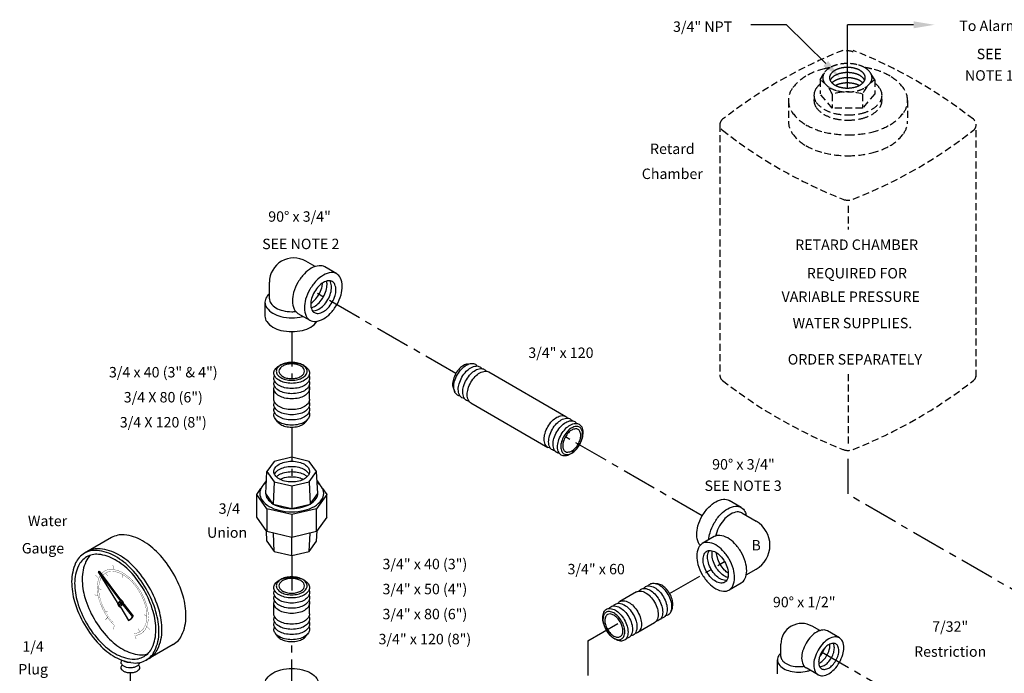
# Model space of a CAD drawing. Extents: x -5 to 159, y -32 to 51.
# Drawn here: x -5 to 31, y 27 to 51 of the extents above; entities that cross this region are included whole.
import ezdxf
from ezdxf.enums import TextEntityAlignment as Align

# ---------------------------------------------------------------- set-up
doc = ezdxf.new("R2010")
doc.units = 0
doc.header["$MEASUREMENT"] = 0
for name, pattern in [('CENTER', [2, 1.25, -0.25, 0.25, -0.25]), ('CENTER2', [1.125, 0.75, -0.125, 0.125, -0.125]), ('HIDDEN', [0.375, 0.25, -0.125])]:
    doc.linetypes.add(name, pattern=pattern)
for name, color, linetype in [('CEN', 3, 'CENTER'), ('DIM', 4, 'CONTINUOUS'), ('HID', 2, 'HIDDEN'), ('OBJ', 7, 'CONTINUOUS')]:
    doc.layers.add(name, color=color, linetype=linetype)
doc.styles.get("Standard").update_dxf_attribs({"font": 'txt', "height": 0.4})

msp = doc.modelspace()

# ---------------------------------------------------------------- linework, layer by layer
at = {"layer": 'CEN', "color": 7}
for p, q in [((10.838, 37.939), (5.751, 40.877)), ((4.936, 39.447), (4.936, 37.756)), ((4.936, 36.014), (4.936, 34.042)), ((19.707, 32.819), (14.78, 35.664)), ((24.946, 34.867), (24.946, 33.591)), ((31.856, 29.602), (24.946, 33.591)), ((4.936, 31.391), (4.936, 30.038)), ((18.532, 30.031), (20.511, 31.173)), ((15.584, 28.329), (16.756, 29.005)), ((4.936, 26.402), (4.936, 28.296)), ((15.584, 28.329), (15.584, 20.349)), ((26.698, 26.358), (24, 27.915))]:
    msp.add_line(p, q, dxfattribs=at)
at = {"layer": 'CEN', "color": 7, "linetype": 'CENTER2'}
msp.add_line((-0.873, 27.17), (-0.873, 26.004), dxfattribs=at)
at = {"layer": 'HID', "color": 7}
for p, q in [((23.945, 48.5), (24.086, 48.737)), ((25.913, 48.5), (25.771, 48.737)), ((23.945, 48.5), (23.945, 47.998)), ((25.913, 48.5), (25.913, 47.998)), ((24.382, 47.487), (23.945, 47.998)), ((24.382, 47.989), (24.382, 47.487)), ((25.913, 47.998), (25.476, 47.487)), ((25.476, 47.989), (25.476, 47.487)), ((22.807, 47.763), (22.807, 47.013)), ((25.476, 47.487), (24.382, 47.487)), ((27.094, 47.763), (27.094, 47.013)), ((20.339, 46.888), (20.339, 37.888)), ((29.562, 37.82), (29.562, 46.82)), ((24.951, 43.968), (24.951, 43.119)), ((24.951, 37.921), (24.951, 35.368))]:
    msp.add_line(p, q, dxfattribs=at)
for points in [[(24.305, 48.944, 0.014877), (24.09, 48.899, 0.072341), (23.435, 48.638, 0.106617), (22.946, 48.195, 0.156851), (22.807, 47.763, 0.156851), (22.946, 47.331, 0.106617), (23.435, 46.888, 0.072341), (24.09, 46.627, 0.058752), (24.951, 46.526, 0.058752), (25.811, 46.627, 0.072341), (26.466, 46.888, 0.106617), (26.955, 47.331, 0.156851), (27.094, 47.763, 0.156851), (26.955, 48.195, 0.106617), (26.466, 48.638, 0.072341), (25.811, 48.899, 0.019142), (25.533, 48.954, 0.058752)], [(24.306, 48.488, -0.047802), (24.328, 48.524, -0.106617), (24.474, 48.657, -0.072341), (24.671, 48.735, -0.058752), (24.929, 48.766, -0.058752), (25.187, 48.735, -0.072341), (25.383, 48.657, -0.106617), (25.53, 48.524, -0.047802), (25.551, 48.488, -0.156851)], [(24.375, 48.395, -0.06701), (24.474, 48.471, -0.072341), (24.671, 48.549, -0.058752), (24.929, 48.58, -0.058752), (25.187, 48.549, -0.072341), (25.383, 48.471, -0.06701), (25.483, 48.395, -0.156851)], [(23.945, 48.35, 0.05824), (23.805, 48.196, 0.156851), (23.726, 47.949, 0.156851), (23.805, 47.702, 0.106617), (24.085, 47.449, 0.072341), (24.459, 47.3, 0.058752), (24.951, 47.242, 0.058752), (25.442, 47.3, 0.072341), (25.817, 47.449, 0.106617), (26.096, 47.702, 0.156851), (26.175, 47.949, 0.156851), (26.096, 48.196, 0.074642), (25.911, 48.386, 0.072341)], [(24.504, 48.302, -0.060582), (24.671, 48.363, -0.058752), (24.929, 48.394, -0.058752), (25.187, 48.363, -0.060582), (25.353, 48.302, -0.106617)], [(23.736, 47.856, 0.055373), (23.726, 47.763, 0.156851), (23.805, 47.516, 0.106617), (24.085, 47.263, 0.072341), (24.459, 47.114, 0.058752), (24.951, 47.056, 0.058752), (25.442, 47.114, 0.072341), (25.817, 47.263, 0.106617), (26.096, 47.516, 0.156851), (26.175, 47.763, 0.055373), (26.165, 47.856, 0.106617)], [(22.807, 47.013, 0.156851), (22.946, 46.581, 0.106617), (23.435, 46.138, 0.072341), (24.09, 45.877, 0.058752), (24.951, 45.776, 0.058752), (25.811, 45.877, 0.072341), (26.466, 46.138, 0.106617), (26.955, 46.581, 0.156851), (27.094, 47.013, 0.156851)]]:
    msp.add_lwpolyline(points, format="xyb", dxfattribs=at)
for points in [[(24.929, 49.092, 0.058752), (24.573, 49.05, 0.072341), (24.302, 48.942, 0.106617), (24.1, 48.759, 0.156851), (24.043, 48.581, 0.156851), (24.1, 48.402, 0.106617), (24.302, 48.219, 0.072341), (24.573, 48.111, 0.058752), (24.929, 48.069, 0.058752), (25.284, 48.111, 0.072341), (25.555, 48.219, 0.106617), (25.757, 48.402, 0.156851), (25.815, 48.581, 0.156851), (25.757, 48.759, 0.106617), (25.555, 48.942, 0.072341), (25.284, 49.05, 0.058752)], [(24.929, 48.209, -0.058752), (24.671, 48.24, -0.072341), (24.474, 48.318, -0.106617), (24.328, 48.451, -0.156851), (24.286, 48.581, -0.156851), (24.328, 48.71, -0.106617), (24.474, 48.843, -0.072341), (24.671, 48.921, -0.058752), (24.929, 48.952, -0.058752), (25.187, 48.921, -0.072341), (25.383, 48.843, -0.106617), (25.53, 48.71, -0.156851), (25.572, 48.581, -0.156851), (25.53, 48.451, -0.106617), (25.383, 48.318, -0.072341), (25.187, 48.24, -0.058752)]]:
    msp.add_lwpolyline(points, format="xyb", close=True, dxfattribs=at)
for centre, radius, start, end in [((31.229, 33.263), 17.537, 111.6245, 127.9876), ((24.951, 49.045), 0.5, 68.3755, 111.6245), ((18.672, 33.263), 17.537, 52.0124, 68.3755), ((23.41, 47.601), 1.046, 21.7389, 59.24), ((26.448, 47.601), 1.046, 120.76, 158.2611), ((24.929, 46.166), 1.904, 73.2926, 106.7074), ((20.589, 46.888), 0.25, 127.9876, 232.0124), ((29.312, 46.888), 0.25, 307.9876, 52.0124), ((31.229, 60.513), 17.537, 232.0124, 248.3755), ((18.672, 60.513), 17.537, 291.6245, 307.9876), ((24.951, 44.675), 0.5, 248.3755, 291.6245), ((20.589, 37.888), 0.25, 180, 232.0124), ((31.229, 51.513), 17.537, 232.0124, 248.3755), ((18.672, 51.513), 17.537, 291.6245, 307.9876), ((29.312, 37.888), 0.25, 307.9876, 0), ((24.951, 35.675), 0.5, 248.3755, 291.6245)]:
    msp.add_arc(centre, radius, start, end, dxfattribs=at)
at = {"layer": 'OBJ', "color": 7}
for p, q in [((22.739, 50.485), (21.457, 50.485)), ((24.15, 49.091), (22.739, 50.485)), ((27.308, 50.485), (24.929, 50.485)), ((24.929, 48.209), (24.929, 50.485)), ((5.777, 41.789), (5.444, 41.982)), ((6.554, 41.526), (6.121, 41.776)), ((4.132, 40.629), (4.132, 41.224)), ((3.971, 40.504), (3.971, 40.004)), ((5.157, 40.106), (5.59, 39.856)), ((11.261, 38.283), (11.387, 38.302)), ((12.025, 37.996), (14.794, 36.398)), ((4.293, 37.013), (4.293, 37.401)), ((5.578, 37.013), (5.578, 37.401)), ((10.752, 37.401), (10.799, 37.283)), ((11.382, 36.883), (14.151, 35.284)), ((4.426, 36.208), (4.347, 36.308)), ((5.445, 36.208), (5.524, 36.308)), ((4.305, 34.777), (4.044, 34.413)), ((4.936, 34.928), (4.305, 34.777)), ((5.566, 34.777), (4.936, 34.928)), ((5.827, 34.413), (5.566, 34.777)), ((3.997, 33.63), (4.044, 34.413)), ((4.044, 34.413), (4.305, 34.049)), ((5.566, 34.049), (5.827, 34.413)), ((5.874, 33.63), (5.827, 34.413)), ((3.922, 33.938), (4.024, 34.079)), ((4.305, 34.049), (4.272, 33.247)), ((4.305, 34.049), (4.936, 33.898)), ((4.936, 33.898), (5.566, 34.049)), ((5.566, 34.049), (5.599, 33.247)), ((5.847, 34.079), (5.949, 33.938)), ((3.675, 33.592), (3.826, 33.803)), ((4.936, 33.898), (4.936, 33.088)), ((6.045, 33.803), (6.197, 33.592)), ((4.044, 33.077), (3.675, 33.592)), ((3.675, 32.768), (3.675, 33.592)), ((4.272, 33.247), (3.997, 33.63)), ((5.599, 33.247), (5.874, 33.63)), ((6.197, 33.592), (5.827, 33.077)), ((6.197, 32.768), (6.197, 33.592)), ((21.105, 33.126), (20.672, 33.376)), ((4.936, 32.864), (4.044, 33.077)), ((4.044, 33.077), (4.044, 32.254)), ((4.272, 33.247), (4.936, 33.088)), ((4.936, 33.088), (5.599, 33.247)), ((5.827, 33.077), (4.936, 32.864)), ((5.827, 32.254), (5.827, 33.077)), ((4.044, 32.254), (3.675, 32.768)), ((4.936, 32.864), (4.936, 32.04)), ((6.197, 32.768), (5.827, 32.254)), ((21.133, 32.924), (21.642, 32.63)), ((4.044, 31.906), (4.021, 32.285)), ((4.936, 32.04), (4.044, 32.254)), ((5.827, 32.254), (4.936, 32.04)), ((5.827, 31.906), (5.85, 32.285)), ((-1.55, 32.037), (-2.524, 31.475)), ((4.044, 31.906), (4.305, 31.542)), ((4.305, 31.542), (4.277, 32.198)), ((4.936, 31.391), (4.936, 32.04)), ((5.566, 31.542), (5.594, 32.198)), ((5.566, 31.542), (5.827, 31.906)), ((20.14, 32.073), (19.707, 31.823)), ((4.305, 31.542), (4.936, 31.391)), ((4.936, 31.391), (5.566, 31.542)), ((-2.024, 30.81), (-1.997, 30.826)), ((-1.997, 30.826), (-1.221, 29.804)), ((21.289, 30.694), (21.642, 30.898)), ((-2.028, 30.806), (-1.341, 29.702)), ((-2.024, 30.81), (-1.248, 29.789)), ((18.109, 30.375), (17.983, 30.393)), ((21.105, 30.403), (20.672, 30.153)), ((-1.248, 29.789), (-1.221, 29.804)), ((17.345, 30.088), (16.742, 29.74)), ((-1.272, 29.723), (-1.298, 29.708)), ((-1.195, 29.59), (-1.222, 29.575)), ((-1.219, 29.525), (-0.938, 29.061)), ((-1.126, 29.612), (-0.8, 29.193)), ((-1.099, 29.627), (-0.773, 29.209)), ((4.293, 29.295), (4.293, 29.683)), ((5.578, 29.295), (5.578, 29.683)), ((18.618, 29.493), (18.571, 29.374)), ((-0.873, 29.094), (-0.9, 29.079)), ((-0.8, 29.193), (-0.773, 29.209)), ((17.988, 28.974), (17.385, 28.626)), ((23.937, 28.691), (23.66, 28.851)), ((4.426, 28.49), (4.347, 28.59)), ((5.445, 28.49), (5.524, 28.59)), ((24.64, 28.43), (24.207, 28.68)), ((0.67, 28.192), (-0.304, 27.63)), ((22.535, 27.767), (22.535, 28.201)), ((22.41, 27.142), (22.41, 27.642)), ((23.875, 27.104), (23.442, 27.354))]:
    msp.add_line(p, q, dxfattribs=at)
for points in [[(6.121, 41.776, 0.156851), (5.922, 41.819, 0.106617), (5.639, 41.729, 0.072341), (5.39, 41.532, 0.058752), (5.157, 41.219, 0.058752)], [(5.157, 41.219, 0.058752), (5.003, 40.861, 0.072341), (4.957, 40.547, 0.106617), (5.02, 40.257, 0.156851), (5.157, 40.106, 0.156851)], [(5.618, 40.463, 0.060582), (5.755, 40.576, 0.058752), (5.91, 40.784, 0.058752), (6.013, 41.023, 0.060582), (6.043, 41.198, 0.106617)], [(5.634, 40.304, 0.06701), (5.75, 40.352, 0.072341), (5.916, 40.483, 0.058752), (6.071, 40.691, 0.058752), (6.174, 40.93, 0.072341), (6.205, 41.14, 0.06701), (6.188, 41.264, 0.156851)], [(5.68, 40.198, 0.047802), (5.723, 40.198, 0.106617), (5.911, 40.259, 0.072341), (6.077, 40.39, 0.058752), (6.233, 40.598, 0.058752), (6.335, 40.837, 0.072341), (6.366, 41.047, 0.106617), (6.324, 41.24, 0.047802), (6.303, 41.277, 0.156851)], [(4.132, 40.809, 0.0526), (4.034, 40.698, 0.156851), (3.971, 40.504, 0.156851), (4.034, 40.309, 0.106617), (4.254, 40.11, 0.072341), (4.548, 39.993, 0.058752), (4.936, 39.947, 0.058752), (5.323, 39.993, 0.00492), (5.344, 39.998, 0.106617)], [(4.132, 40.629, 0.156851), (4.184, 40.467, 0.106617), (4.367, 40.301, 0.072341), (4.613, 40.203, 0.058752), (4.936, 40.165, 0.025263), (5.075, 40.172, 0.039442)], [(3.971, 40.004, 0.156851), (4.034, 39.809, 0.106617), (4.254, 39.61, 0.072341), (4.548, 39.493, 0.058752), (4.936, 39.447, 0.058752), (5.323, 39.493, 0.072341), (5.617, 39.61, 0.106617), (5.837, 39.809, 0.010139), (5.845, 39.82, 0.156851)], [(11.261, 38.283, 0.094977), (11.117, 38.233, 0.072341), (10.973, 38.12, 0.058752), (10.838, 37.939, 0.058752), (10.75, 37.732, 0.072341), (10.723, 37.551, 0.094977), (10.752, 37.401, 0.156851)], [(10.899, 37.904, -0.058752), (11.055, 38.113, -0.072341), (11.221, 38.244, -0.106617), (11.409, 38.304, -0.156851), (11.542, 38.275, -0.108237), (11.612, 38.211, -0.106617)], [(11.06, 37.811, -0.058752), (11.216, 38.02, -0.072341), (11.382, 38.151, -0.106617), (11.57, 38.211, -0.156851), (11.703, 38.182, -0.108237), (11.773, 38.118, -0.106617)], [(11.221, 37.718, -0.058752), (11.377, 37.927, -0.072341), (11.543, 38.058, -0.106617), (11.731, 38.118, -0.156851), (11.864, 38.089, -0.108237), (11.935, 38.025, -0.106617)], [(11.382, 37.625, -0.058752), (11.538, 37.834, -0.072341), (11.704, 37.965, -0.106617), (11.892, 38.025, -0.156851), (12.025, 37.996, -0.156851)], [(4.936, 37.401, -0.058752), (4.677, 37.432, -0.072341), (4.481, 37.51, -0.106617), (4.334, 37.643, -0.156851), (4.293, 37.773, -0.108237), (4.313, 37.866, -0.106617)], [(4.936, 37.215, -0.058752), (4.677, 37.246, -0.072341), (4.481, 37.324, -0.106617), (4.334, 37.457, -0.156851), (4.293, 37.587, -0.108237), (4.313, 37.68, -0.106617)], [(5.558, 37.866, -0.108237), (5.578, 37.773, -0.156851), (5.537, 37.643, -0.106617), (5.39, 37.51, -0.072341), (5.194, 37.432, -0.058752), (4.936, 37.401, -0.058752)], [(5.558, 37.68, -0.108237), (5.578, 37.587, -0.156851), (5.537, 37.457, -0.106617), (5.39, 37.324, -0.072341), (5.194, 37.246, -0.058752), (4.936, 37.215, -0.058752)], [(10.99, 37.133, -0.108237), (10.899, 37.162, -0.156851), (10.808, 37.263, -0.106617), (10.766, 37.456, -0.072341), (10.796, 37.665, -0.058752), (10.899, 37.904, -0.058752)], [(11.151, 37.04, -0.108237), (11.06, 37.069, -0.156851), (10.969, 37.17, -0.106617), (10.927, 37.363, -0.072341), (10.957, 37.572, -0.058752), (11.06, 37.811, -0.058752)], [(11.312, 36.947, -0.108237), (11.221, 36.976, -0.156851), (11.13, 37.077, -0.106617), (11.088, 37.27, -0.072341), (11.119, 37.479, -0.058752), (11.221, 37.718, -0.058752)], [(11.382, 36.883, -0.156851), (11.291, 36.984, -0.106617), (11.249, 37.177, -0.072341), (11.28, 37.386, -0.058752), (11.382, 37.625, -0.058752)], [(4.936, 37.029, -0.058752), (4.677, 37.06, -0.072341), (4.481, 37.138, -0.106617), (4.334, 37.271, -0.156851), (4.293, 37.401, -0.108237), (4.313, 37.494, -0.106617)], [(5.558, 37.494, -0.108237), (5.578, 37.401, -0.156851), (5.537, 37.271, -0.106617), (5.39, 37.138, -0.072341), (5.194, 37.06, -0.058752), (4.936, 37.029, -0.058752)], [(4.936, 36.642, -0.058752), (4.677, 36.672, -0.072341), (4.481, 36.75, -0.106617), (4.334, 36.883, -0.156851), (4.293, 37.013, -0.156851)], [(4.936, 36.456, -0.058752), (4.677, 36.486, -0.072341), (4.481, 36.564, -0.106617), (4.334, 36.697, -0.156851), (4.293, 36.827, -0.108237), (4.313, 36.92, -0.106617)], [(5.578, 37.013, -0.156851), (5.537, 36.883, -0.106617), (5.39, 36.75, -0.072341), (5.194, 36.672, -0.058752), (4.936, 36.642, -0.058752)], [(5.558, 36.92, -0.108237), (5.578, 36.827, -0.156851), (5.537, 36.697, -0.106617), (5.39, 36.564, -0.072341), (5.194, 36.486, -0.058752), (4.936, 36.456, -0.058752)], [(4.936, 36.27, -0.058752), (4.677, 36.3, -0.072341), (4.481, 36.378, -0.106617), (4.334, 36.511, -0.156851), (4.293, 36.641, -0.108237), (4.313, 36.734, -0.106617)], [(4.936, 36.084, -0.058752), (4.677, 36.114, -0.072341), (4.481, 36.192, -0.106617), (4.334, 36.325, -0.156851), (4.293, 36.455, -0.108237), (4.313, 36.548, -0.106617)], [(5.558, 36.734, -0.108237), (5.578, 36.641, -0.156851), (5.537, 36.511, -0.106617), (5.39, 36.378, -0.072341), (5.194, 36.3, -0.058752), (4.936, 36.27, -0.058752)], [(5.558, 36.548, -0.108237), (5.578, 36.455, -0.156851), (5.537, 36.325, -0.106617), (5.39, 36.192, -0.072341), (5.194, 36.114, -0.058752), (4.936, 36.084, -0.058752)], [(4.426, 36.208, 0.094977), (4.542, 36.108, 0.072341), (4.712, 36.04, 0.058752), (4.936, 36.014, 0.058752), (5.159, 36.04, 0.072341), (5.329, 36.108, 0.094977), (5.445, 36.208, 0.156851)], [(14.151, 36.027, -0.058752), (14.306, 36.235, -0.072341), (14.472, 36.366, -0.106617), (14.66, 36.427, -0.156851), (14.794, 36.398, -0.108237), (14.864, 36.334, -0.106617)], [(14.312, 35.934, -0.058752), (14.467, 36.142, -0.072341), (14.633, 36.273, -0.106617), (14.821, 36.334, -0.156851), (14.955, 36.305, -0.108237), (15.025, 36.241, -0.106617)], [(14.473, 35.841, -0.058752), (14.628, 36.049, -0.072341), (14.794, 36.18, -0.106617), (14.983, 36.241, -0.156851), (15.116, 36.212, -0.108237), (15.186, 36.148, -0.106617)], [(14.241, 35.256, -0.108237), (14.151, 35.284, -0.156851), (14.059, 35.385, -0.106617), (14.017, 35.579, -0.072341), (14.048, 35.788, -0.058752), (14.151, 36.027, -0.058752)], [(14.402, 35.163, -0.108237), (14.312, 35.191, -0.156851), (14.22, 35.292, -0.106617), (14.178, 35.486, -0.072341), (14.209, 35.695, -0.058752), (14.312, 35.934, -0.058752)], [(14.563, 35.07, -0.108237), (14.473, 35.098, -0.156851), (14.381, 35.199, -0.106617), (14.34, 35.393, -0.072341), (14.37, 35.602, -0.058752), (14.473, 35.841, -0.058752)], [(4.313, 34.32, -0.047802), (4.334, 34.357, -0.106617), (4.481, 34.49, -0.072341), (4.677, 34.568, -0.058752), (4.936, 34.598, -0.058752), (5.194, 34.568, -0.072341), (5.39, 34.49, -0.106617), (5.537, 34.357, -0.047802), (5.558, 34.32, -0.156851)], [(4.382, 34.227, -0.06701), (4.481, 34.304, -0.072341), (4.677, 34.382, -0.058752), (4.936, 34.412, -0.058752), (5.194, 34.382, -0.072341), (5.39, 34.304, -0.06701), (5.489, 34.227, -0.156851)], [(4.021, 34.03, 0.069597), (3.861, 33.861, 0.156851), (3.786, 33.63, 0.156851), (3.861, 33.398, 0.106617), (4.123, 33.16, 0.072341), (4.474, 33.021, 0.058752), (4.936, 32.966, 0.058752), (5.397, 33.021, 0.072341), (5.748, 33.16, 0.106617), (6.01, 33.398, 0.156851), (6.085, 33.63, 0.156851), (6.01, 33.861, 0.069597), (5.85, 34.03, 0.072341)], [(4.511, 34.134, -0.060582), (4.677, 34.196, -0.058752), (4.936, 34.226, -0.058752), (5.194, 34.196, -0.060582), (5.36, 34.134, -0.106617)], [(3.997, 33.63, 0.156851), (4.058, 33.44, 0.106617), (4.272, 33.247, 0.072341), (4.559, 33.132, 0.058752), (4.936, 33.088, 0.058752), (5.312, 33.132, 0.072341), (5.599, 33.247, 0.106617), (5.813, 33.44, 0.156851), (5.874, 33.63, 0.029613), (5.871, 33.668, 0.106617)], [(19.707, 32.819, -0.058752), (19.941, 33.131, -0.072341), (20.19, 33.328, -0.106617), (20.472, 33.419, -0.156851), (20.672, 33.376, -0.156851)], [(20.14, 32.569, -0.058752), (20.374, 32.881, -0.072341), (20.623, 33.078, -0.106617), (20.905, 33.169, -0.156851), (21.105, 33.126, -0.156851), (21.242, 32.974, -0.0526), (21.289, 32.834, -0.072341)], [(21.133, 32.924, 0.156851), (20.966, 32.96, 0.106617), (20.731, 32.884, 0.072341), (20.523, 32.72, 0.058752), (20.329, 32.46, 0.058752)], [(19.632, 31.764, -0.084002), (19.57, 31.856, -0.106617), (19.508, 32.146, -0.072341), (19.553, 32.46, -0.058752), (19.707, 32.819, -0.058752)], [(19.942, 31.959, -0.058134), (19.986, 32.21, -0.058752), (20.14, 32.569, -0.058752)], [(20.329, 32.46, 0.058752), (20.201, 32.161, 0.018905), (20.183, 32.094, 0.106617)], [(0.67, 28.192, 0.156851), (0.986, 28.541, 0.106617), (1.13, 29.209, 0.072341), (1.025, 29.931, 0.058752), (0.67, 30.756, 0.058752), (0.133, 31.475, 0.072341), (-0.44, 31.927, 0.106617), (-1.09, 32.136, 0.156851), (-1.55, 32.037, 0.156851)], [(21.105, 30.403, 0.156851), (21.242, 30.554, 0.106617), (21.305, 30.844, 0.072341), (21.259, 31.158, 0.058752), (21.105, 31.516, 0.058752), (20.872, 31.829, 0.072341), (20.623, 32.025, 0.106617), (20.34, 32.116, 0.156851), (20.14, 32.073, 0.156851)], [(-0.196, 27.692, 0.156851), (0.12, 28.041, 0.106617), (0.264, 28.709, 0.072341), (0.159, 29.431, 0.058752), (-0.196, 30.256, 0.058752), (-0.733, 30.975, 0.072341), (-1.306, 31.427, 0.106617), (-1.956, 31.636, 0.156851), (-2.416, 31.537, 0.156851)], [(20.582, 30.495, -0.047802), (20.539, 30.495, -0.106617), (20.351, 30.556, -0.072341), (20.185, 30.687, -0.058752), (20.029, 30.895, -0.058752), (19.927, 31.134, -0.072341), (19.896, 31.343, -0.106617), (19.938, 31.537, -0.047802), (19.959, 31.574, -0.156851)], [(20.628, 30.601, -0.06701), (20.512, 30.649, -0.072341), (20.346, 30.78, -0.058752), (20.19, 30.988, -0.058752), (20.088, 31.227, -0.072341), (20.057, 31.436, -0.06701), (20.074, 31.56, -0.156851)], [(-2.304, 31.405, 0.100854), (-2.471, 31.174, 0.106617), (-2.605, 30.552, 0.072341), (-2.507, 29.88, 0.058752), (-2.177, 29.112, 0.058752)], [(20.644, 30.76, -0.060582), (20.507, 30.873, -0.058752), (20.351, 31.081, -0.058752), (20.249, 31.32, -0.060582), (20.219, 31.495, -0.106617)], [(-2.024, 30.81, 0.003157), (-2.028, 30.806, 0.106617)], [(4.936, 29.684, -0.058752), (4.677, 29.714, -0.072341), (4.481, 29.792, -0.106617), (4.334, 29.925, -0.156851), (4.293, 30.055, -0.108237), (4.313, 30.148, -0.106617)], [(5.558, 30.148, -0.108237), (5.578, 30.055, -0.156851), (5.537, 29.925, -0.106617), (5.39, 29.792, -0.072341), (5.194, 29.714, -0.058752), (4.936, 29.684, -0.058752)], [(17.345, 30.088, -0.156851), (17.478, 30.117, -0.106617), (17.667, 30.056, -0.072341), (17.833, 29.925, -0.058752), (17.988, 29.717, -0.058752)], [(17.436, 30.117, -0.108237), (17.506, 30.181, -0.156851), (17.639, 30.21, -0.106617), (17.828, 30.149, -0.072341), (17.994, 30.018, -0.058752), (18.149, 29.81, -0.058752)], [(17.597, 30.21, -0.108237), (17.667, 30.274, -0.156851), (17.8, 30.303, -0.106617), (17.989, 30.242, -0.072341), (18.155, 30.111, -0.058752), (18.31, 29.903, -0.058752)], [(17.758, 30.303, -0.108237), (17.828, 30.367, -0.156851), (17.962, 30.396, -0.106617), (18.15, 30.335, -0.072341), (18.316, 30.204, -0.058752), (18.471, 29.996, -0.058752)], [(18.618, 29.493, 0.094977), (18.647, 29.643, 0.072341), (18.621, 29.824, 0.058752), (18.532, 30.031, 0.058752), (18.397, 30.211, 0.072341), (18.254, 30.325, 0.094977), (18.109, 30.375, 0.156851)], [(-1.126, 29.612, 0.046991), (-1.132, 29.644, 0.058752), (-1.157, 29.701, 0.058752), (-1.194, 29.751, 0.072341), (-1.233, 29.782, 0.035788), (-1.248, 29.789, 0.156851)], [(-1.099, 29.627, 0.046991), (-1.106, 29.66, 0.058752), (-1.13, 29.716, 0.058752), (-1.167, 29.766, 0.072341), (-1.207, 29.797, 0.035788), (-1.221, 29.804, 0.156851)], [(4.936, 29.498, -0.058752), (4.677, 29.528, -0.072341), (4.481, 29.606, -0.106617), (4.334, 29.739, -0.156851), (4.293, 29.869, -0.108237), (4.313, 29.962, -0.106617)], [(4.936, 29.312, -0.058752), (4.677, 29.342, -0.072341), (4.481, 29.42, -0.106617), (4.334, 29.553, -0.156851), (4.293, 29.683, -0.108237), (4.313, 29.776, -0.106617)], [(5.558, 29.962, -0.108237), (5.578, 29.869, -0.156851), (5.537, 29.739, -0.106617), (5.39, 29.606, -0.072341), (5.194, 29.528, -0.058752), (4.936, 29.498, -0.058752)], [(5.558, 29.776, -0.108237), (5.578, 29.683, -0.156851), (5.537, 29.553, -0.106617), (5.39, 29.42, -0.072341), (5.194, 29.342, -0.058752), (4.936, 29.312, -0.058752)], [(16.672, 29.676, -0.108237), (16.742, 29.74, -0.156851), (16.875, 29.768, -0.106617), (17.063, 29.708, -0.072341), (17.229, 29.577, -0.058752), (17.385, 29.369, -0.058752)], [(18.149, 29.81, -0.058752), (18.252, 29.571, -0.072341), (18.282, 29.362, -0.106617), (18.241, 29.168, -0.156851), (18.149, 29.067, -0.108237), (18.058, 29.038, -0.106617)], [(18.31, 29.903, -0.058752), (18.413, 29.664, -0.072341), (18.443, 29.455, -0.106617), (18.402, 29.261, -0.156851), (18.31, 29.16, -0.108237), (18.22, 29.131, -0.106617)], [(18.471, 29.996, -0.058752), (18.574, 29.757, -0.072341), (18.605, 29.548, -0.106617), (18.563, 29.354, -0.156851), (18.471, 29.253, -0.108237), (18.381, 29.224, -0.106617)], [(-1.341, 29.702, 0.046991), (-1.334, 29.669, 0.058752), (-1.31, 29.613, 0.058752)], [(-1.31, 29.613, 0.058752), (-1.273, 29.563, 0.072341), (-1.233, 29.532, 0.035788), (-1.219, 29.525, 0.156851)], [(-1.195, 29.59, 0.156851), (-1.184, 29.602, 0.106617), (-1.179, 29.626, 0.072341), (-1.183, 29.65, 0.058752), (-1.195, 29.679, 0.058752), (-1.214, 29.704, 0.072341), (-1.233, 29.719, 0.106617), (-1.256, 29.726, 0.156851), (-1.272, 29.723, 0.156851)], [(16.349, 29.49, -0.108237), (16.42, 29.554, -0.156851), (16.553, 29.582, -0.106617), (16.741, 29.522, -0.072341), (16.907, 29.391, -0.058752), (17.063, 29.183, -0.058752)], [(16.51, 29.583, -0.108237), (16.581, 29.647, -0.156851), (16.714, 29.675, -0.106617), (16.902, 29.615, -0.072341), (17.068, 29.484, -0.058752), (17.224, 29.276, -0.058752)], [(17.988, 29.717, -0.058752), (18.091, 29.478, -0.072341), (18.121, 29.269, -0.106617), (18.08, 29.075, -0.156851), (17.988, 28.974, -0.156851)], [(-2.177, 29.112, 0.058752), (-1.677, 28.442, 0.072341), (-1.144, 28.021, 0.106617), (-0.538, 27.826, 0.100854), (-0.254, 27.856, 0.156851)], [(-0.938, 29.061, 0.04527), (-0.9, 29.079, 0.156851), (-0.805, 29.184, 0.005575), (-0.8, 29.193, 0.072341)], [(-0.873, 29.094, 0.156851), (-0.778, 29.199, 0.005575), (-0.773, 29.209, 0.072341)], [(4.936, 28.924, -0.058752), (4.677, 28.954, -0.072341), (4.481, 29.033, -0.106617), (4.334, 29.165, -0.156851), (4.293, 29.295, -0.156851)], [(4.936, 28.738, -0.058752), (4.677, 28.768, -0.072341), (4.481, 28.847, -0.106617), (4.334, 28.979, -0.156851), (4.293, 29.109, -0.108237), (4.313, 29.202, -0.106617)], [(5.578, 29.295, -0.156851), (5.537, 29.165, -0.106617), (5.39, 29.033, -0.072341), (5.194, 28.954, -0.058752), (4.936, 28.924, -0.058752)], [(5.558, 29.202, -0.108237), (5.578, 29.109, -0.156851), (5.537, 28.979, -0.106617), (5.39, 28.847, -0.072341), (5.194, 28.768, -0.058752), (4.936, 28.738, -0.058752)], [(17.063, 29.183, -0.058752), (17.165, 28.944, -0.072341), (17.196, 28.734, -0.106617), (17.154, 28.541, -0.156851), (17.063, 28.44, -0.108237), (16.972, 28.411, -0.106617)], [(17.224, 29.276, -0.058752), (17.327, 29.037, -0.072341), (17.357, 28.827, -0.106617), (17.315, 28.634, -0.156851), (17.224, 28.533, -0.108237), (17.133, 28.504, -0.106617)], [(17.385, 29.369, -0.058752), (17.488, 29.13, -0.072341), (17.518, 28.92, -0.106617), (17.476, 28.727, -0.156851), (17.385, 28.626, -0.108237), (17.294, 28.597, -0.106617)], [(4.936, 28.552, -0.058752), (4.677, 28.582, -0.072341), (4.481, 28.661, -0.106617), (4.334, 28.793, -0.156851), (4.293, 28.923, -0.108237), (4.313, 29.016, -0.106617)], [(4.936, 28.366, -0.058752), (4.677, 28.396, -0.072341), (4.481, 28.475, -0.106617), (4.334, 28.607, -0.156851), (4.293, 28.737, -0.108237), (4.313, 28.83, -0.106617)], [(5.558, 29.016, -0.108237), (5.578, 28.923, -0.156851), (5.537, 28.793, -0.106617), (5.39, 28.661, -0.072341), (5.194, 28.582, -0.058752), (4.936, 28.552, -0.058752)], [(5.558, 28.83, -0.108237), (5.578, 28.737, -0.156851), (5.537, 28.607, -0.106617), (5.39, 28.475, -0.072341), (5.194, 28.396, -0.058752), (4.936, 28.366, -0.058752)], [(24.207, 28.68, 0.156851), (24.049, 28.714, 0.106617), (23.825, 28.642, 0.072341), (23.627, 28.486, 0.058752), (23.442, 28.238, 0.058752)], [(4.426, 28.49, 0.094977), (4.542, 28.39, 0.072341), (4.712, 28.322, 0.058752), (4.936, 28.296, 0.058752), (5.159, 28.322, 0.072341), (5.329, 28.39, 0.094977), (5.445, 28.49, 0.156851)], [(23.442, 28.238, 0.058752), (23.319, 27.954, 0.072341), (23.283, 27.704, 0.106617), (23.333, 27.474, 0.156851), (23.442, 27.354, 0.156851)], [(23.896, 27.513, 0.029115), (23.935, 27.533, 0.072341), (24.068, 27.638, 0.058752), (24.193, 27.804, 0.058752), (24.275, 27.996, 0.072341), (24.299, 28.163, 0.029115), (24.297, 28.207, 0.156851)], [(23.927, 27.752, 0.050443), (24.031, 27.897, 0.050443), (24.105, 28.06, 0.072341)], [(23.933, 27.391, 0.018131), (23.946, 27.392, 0.106617), (24.096, 27.44, 0.072341), (24.229, 27.545, 0.058752), (24.354, 27.711, 0.058752), (24.436, 27.903, 0.072341), (24.46, 28.07, 0.106617), (24.427, 28.225, 0.018131), (24.421, 28.236, 0.156851)], [(22.535, 27.882, 0.051358), (22.459, 27.796, 0.156851), (22.41, 27.642, 0.156851), (22.459, 27.488, 0.106617), (22.634, 27.329, 0.072341), (22.868, 27.236, 0.058752), (23.175, 27.2, 0.058752), (23.482, 27.236, 0.031915), (23.589, 27.269, 0.106617)], [(22.535, 27.767, 0.156851), (22.577, 27.638, 0.106617), (22.723, 27.506, 0.072341), (22.918, 27.428, 0.058752), (23.175, 27.398, 0.044376), (23.37, 27.415, 0.072341)], [(-0.74, 27.371, -0.117911), (-1.006, 27.371, -0.072341), (-1.107, 27.412, -0.106617), (-1.182, 27.48, -0.156851), (-1.204, 27.547, -0.192871), (-1.172, 27.626, -0.106617)], [(-0.873, 27.17, -0.058752), (-1.006, 27.185, -0.072341), (-1.107, 27.226, -0.106617), (-1.182, 27.294, -0.156851), (-1.204, 27.361, -0.234334), (-1.158, 27.452, -0.106617)], [(-0.873, 27.542, -0.058752), (-1.006, 27.557, -0.072341), (-1.107, 27.598, -0.021015), (-1.124, 27.608, -0.156851)], [(-0.853, 27.542, -0.008859), (-0.873, 27.542, -0.058752)], [(-0.542, 27.541, -0.144383), (-0.564, 27.48, -0.106617), (-0.639, 27.412, -0.072341), (-0.74, 27.371, -0.058752), (-0.873, 27.356, -0.058752)], [(-0.587, 27.452, -0.234334), (-0.542, 27.361, -0.156851), (-0.564, 27.294, -0.106617), (-0.639, 27.226, -0.072341), (-0.74, 27.185, -0.058752), (-0.873, 27.17, -0.058752)]]:
    msp.add_lwpolyline(points, format="xyb", dxfattribs=at)
for points in [[(5.59, 40.969, 0.058752), (5.436, 40.611, 0.072341), (5.39, 40.297, 0.106617), (5.453, 40.007, 0.156851), (5.59, 39.856, 0.156851), (5.79, 39.813, 0.106617), (6.072, 39.904, 0.072341), (6.321, 40.1, 0.058752), (6.554, 40.413, 0.058752), (6.708, 40.771, 0.072341), (6.754, 41.085, 0.106617), (6.692, 41.375, 0.156851), (6.554, 41.526, 0.156851), (6.355, 41.569, 0.106617), (6.072, 41.479, 0.072341), (5.823, 41.282, 0.058752)], [(5.751, 40.877, 0.058752), (5.648, 40.638, 0.072341), (5.617, 40.429, 0.106617), (5.659, 40.235, 0.156851), (5.751, 40.134, 0.156851), (5.884, 40.105, 0.106617), (6.072, 40.166, 0.072341), (6.238, 40.297, 0.058752), (6.394, 40.505, 0.058752), (6.496, 40.744, 0.072341), (6.527, 40.954, 0.106617), (6.485, 41.147, 0.156851), (6.394, 41.248, 0.156851), (6.26, 41.277, 0.106617), (6.072, 41.216, 0.072341), (5.906, 41.085, 0.058752)], [(4.936, 37.587, -0.058752), (4.677, 37.618, -0.072341), (4.481, 37.696, -0.106617), (4.334, 37.829, -0.156851), (4.293, 37.959, -0.156851), (4.334, 38.088, -0.106617), (4.481, 38.221, -0.072341), (4.677, 38.299, -0.058752), (4.936, 38.33, -0.058752), (5.194, 38.299, -0.072341), (5.39, 38.221, -0.106617), (5.537, 38.088, -0.156851), (5.578, 37.959, -0.156851), (5.537, 37.829, -0.106617), (5.39, 37.696, -0.072341), (5.194, 37.618, -0.058752)], [(4.936, 38.342, 0.058752), (4.712, 38.316, 0.072341), (4.542, 38.248, 0.106617), (4.415, 38.133, 0.156851), (4.379, 38.021, 0.156851), (4.415, 37.909, 0.106617), (4.542, 37.794, 0.072341), (4.712, 37.726, 0.058752), (4.936, 37.7, 0.058752), (5.159, 37.726, 0.072341), (5.329, 37.794, 0.106617), (5.456, 37.909, 0.156851), (5.492, 38.021, 0.156851), (5.456, 38.133, 0.106617), (5.329, 38.248, 0.072341), (5.159, 38.316, 0.058752)], [(4.936, 38.286, 0.058752), (4.751, 38.265, 0.072341), (4.611, 38.209, 0.106617), (4.506, 38.114, 0.156851), (4.476, 38.021, 0.156851), (4.506, 37.929, 0.106617), (4.611, 37.834, 0.072341), (4.751, 37.778, 0.058752), (4.936, 37.756, 0.058752), (5.12, 37.778, 0.072341), (5.26, 37.834, 0.106617), (5.365, 37.929, 0.156851), (5.395, 38.021, 0.156851), (5.365, 38.114, 0.106617), (5.26, 38.209, 0.072341), (5.12, 38.265, 0.058752)], [(14.634, 35.748, -0.058752), (14.789, 35.956, -0.072341), (14.955, 36.087, -0.106617), (15.144, 36.148, -0.156851), (15.277, 36.119, -0.156851), (15.368, 36.018, -0.106617), (15.41, 35.825, -0.072341), (15.38, 35.616, -0.058752), (15.277, 35.377, -0.058752), (15.121, 35.168, -0.072341), (14.955, 35.037, -0.106617), (14.767, 34.977, -0.156851), (14.634, 35.005, -0.156851), (14.542, 35.106, -0.106617), (14.501, 35.3, -0.072341), (14.531, 35.509, -0.058752)], [(15.288, 35.37, 0.058752), (15.377, 35.577, 0.072341), (15.403, 35.758, 0.106617), (15.367, 35.926, 0.156851), (15.288, 36.013, 0.156851), (15.172, 36.038, 0.106617), (15.009, 35.985, 0.072341), (14.866, 35.872, 0.058752), (14.731, 35.692, 0.058752), (14.642, 35.485, 0.072341), (14.616, 35.304, 0.106617), (14.652, 35.136, 0.156851), (14.731, 35.049, 0.156851), (14.846, 35.024, 0.106617), (15.009, 35.077, 0.072341), (15.153, 35.19, 0.058752)], [(15.239, 35.398, 0.058752), (15.312, 35.569, 0.072341), (15.334, 35.719, 0.106617), (15.304, 35.857, 0.156851), (15.239, 35.929, 0.156851), (15.144, 35.949, 0.106617), (15.009, 35.906, 0.072341), (14.891, 35.812, 0.058752), (14.78, 35.664, 0.058752), (14.706, 35.493, 0.072341), (14.685, 35.344, 0.106617), (14.714, 35.205, 0.156851), (14.78, 35.133, 0.156851), (14.875, 35.113, 0.106617), (15.009, 35.156, 0.072341), (15.128, 35.25, 0.058752)], [(4.936, 34.042, -0.058752), (4.677, 34.072, -0.072341), (4.481, 34.151, -0.106617), (4.334, 34.284, -0.156851), (4.293, 34.413, -0.156851), (4.334, 34.543, -0.106617), (4.481, 34.676, -0.072341), (4.677, 34.754, -0.058752), (4.936, 34.784, -0.058752), (5.194, 34.754, -0.072341), (5.39, 34.676, -0.106617), (5.537, 34.543, -0.156851), (5.578, 34.413, -0.156851), (5.537, 34.284, -0.106617), (5.39, 34.151, -0.072341), (5.194, 34.072, -0.058752)], [(-2.524, 28.912, 0.058752), (-1.987, 28.192, 0.072341), (-1.414, 27.74, 0.106617), (-0.764, 27.531, 0.156851), (-0.304, 27.63, 0.156851), (0.012, 27.979, 0.106617), (0.156, 28.646, 0.072341), (0.05, 29.369, 0.058752), (-0.304, 30.193, 0.058752), (-0.841, 30.913, 0.072341), (-1.414, 31.365, 0.106617), (-2.064, 31.574, 0.156851), (-2.524, 31.475, 0.156851), (-2.84, 31.126, 0.106617), (-2.984, 30.459, 0.072341), (-2.879, 29.736, 0.058752)], [(19.707, 30.709, 0.058752), (19.941, 30.397, 0.072341), (20.19, 30.2, 0.106617), (20.472, 30.11, 0.156851), (20.672, 30.153, 0.156851), (20.809, 30.304, 0.106617), (20.872, 30.594, 0.072341), (20.826, 30.908, 0.058752), (20.672, 31.266, 0.058752), (20.439, 31.579, 0.072341), (20.19, 31.775, 0.106617), (19.907, 31.866, 0.156851), (19.707, 31.823, 0.156851), (19.57, 31.672, 0.106617), (19.508, 31.382, 0.072341), (19.553, 31.068, 0.058752)], [(20.511, 31.173, -0.058752), (20.614, 30.935, -0.072341), (20.644, 30.725, -0.106617), (20.603, 30.532, -0.156851), (20.511, 30.431, -0.156851), (20.378, 30.402, -0.106617), (20.19, 30.463, -0.072341), (20.024, 30.594, -0.058752), (19.868, 30.802, -0.058752), (19.765, 31.041, -0.072341), (19.735, 31.25, -0.106617), (19.777, 31.444, -0.156851), (19.868, 31.545, -0.156851), (20.001, 31.573, -0.106617), (20.19, 31.513, -0.072341), (20.356, 31.382, -0.058752)], [(-2.448, 28.956, 0.058752), (-1.948, 28.286, 0.072341), (-1.414, 27.865, 0.106617), (-0.809, 27.67, 0.156851), (-0.381, 27.763, 0.156851), (-0.087, 28.087, 0.106617), (0.047, 28.709, 0.072341), (-0.051, 29.381, 0.058752), (-0.381, 30.149, 0.058752), (-0.88, 30.819, 0.072341), (-1.414, 31.24, 0.106617), (-2.019, 31.435, 0.156851), (-2.448, 31.342, 0.156851), (-2.741, 31.018, 0.106617), (-2.876, 30.396, 0.072341), (-2.778, 29.723, 0.058752)], [(4.936, 29.87, -0.058752), (4.677, 29.9, -0.072341), (4.481, 29.978, -0.106617), (4.334, 30.111, -0.156851), (4.293, 30.241, -0.156851), (4.334, 30.37, -0.106617), (4.481, 30.503, -0.072341), (4.677, 30.582, -0.058752), (4.936, 30.612, -0.058752), (5.194, 30.582, -0.072341), (5.39, 30.503, -0.106617), (5.537, 30.37, -0.156851), (5.578, 30.241, -0.156851), (5.537, 30.111, -0.106617), (5.39, 29.978, -0.072341), (5.194, 29.9, -0.058752)], [(4.936, 30.625, 0.058752), (4.712, 30.598, 0.072341), (4.542, 30.53, 0.106617), (4.415, 30.416, 0.156851), (4.379, 30.303, 0.156851), (4.415, 30.191, 0.106617), (4.542, 30.076, 0.072341), (4.712, 30.008, 0.058752), (4.936, 29.982, 0.058752), (5.159, 30.008, 0.072341), (5.329, 30.076, 0.106617), (5.456, 30.191, 0.156851), (5.492, 30.303, 0.156851), (5.456, 30.416, 0.106617), (5.329, 30.53, 0.072341), (5.159, 30.598, 0.058752)], [(4.936, 30.568, 0.058752), (4.751, 30.547, 0.072341), (4.611, 30.491, 0.106617), (4.506, 30.396, 0.156851), (4.476, 30.303, 0.156851), (4.506, 30.211, 0.106617), (4.611, 30.116, 0.072341), (4.751, 30.06, 0.058752), (4.936, 30.038, 0.058752), (5.12, 30.06, 0.072341), (5.26, 30.116, 0.106617), (5.365, 30.211, 0.156851), (5.395, 30.303, 0.156851), (5.365, 30.396, 0.106617), (5.26, 30.491, 0.072341), (5.12, 30.547, 0.058752)], [(-1.298, 29.619, 0.058752), (-1.28, 29.594, 0.072341), (-1.26, 29.579, 0.106617), (-1.238, 29.572, 0.156851), (-1.222, 29.575, 0.156851), (-1.211, 29.587, 0.106617), (-1.206, 29.61, 0.072341), (-1.21, 29.635, 0.058752), (-1.222, 29.663, 0.058752), (-1.24, 29.688, 0.072341), (-1.26, 29.704, 0.106617), (-1.283, 29.711, 0.156851), (-1.298, 29.708, 0.156851), (-1.309, 29.696, 0.106617), (-1.314, 29.673, 0.072341), (-1.311, 29.648, 0.058752)], [(-1.263, 29.639, 0.058752), (-1.262, 29.637, 0.072341), (-1.26, 29.636, 0.106617), (-1.258, 29.636, 0.156851), (-1.257, 29.636, 0.156851), (-1.256, 29.637, 0.106617), (-1.256, 29.639, 0.072341), (-1.256, 29.641, 0.058752), (-1.257, 29.643, 0.058752), (-1.259, 29.645, 0.072341), (-1.26, 29.646, 0.106617), (-1.262, 29.647, 0.156851), (-1.263, 29.647, 0.156851), (-1.264, 29.646, 0.106617), (-1.265, 29.644, 0.072341), (-1.264, 29.642, 0.058752)], [(16.902, 29.09, -0.058752), (17.004, 28.851, -0.072341), (17.035, 28.641, -0.106617), (16.993, 28.448, -0.156851), (16.902, 28.347, -0.156851), (16.768, 28.318, -0.106617), (16.58, 28.379, -0.072341), (16.414, 28.51, -0.058752), (16.259, 28.718, -0.058752), (16.156, 28.957, -0.072341), (16.126, 29.166, -0.106617), (16.167, 29.36, -0.156851), (16.259, 29.461, -0.156851), (16.392, 29.489, -0.106617), (16.58, 29.429, -0.072341), (16.746, 29.298, -0.058752)], [(16.248, 28.712, 0.058752), (16.382, 28.532, 0.072341), (16.526, 28.418, 0.106617), (16.689, 28.366, 0.156851), (16.804, 28.391, 0.156851), (16.883, 28.478, 0.106617), (16.92, 28.645, 0.072341), (16.893, 28.827, 0.058752), (16.804, 29.033, 0.058752), (16.67, 29.214, 0.072341), (16.526, 29.327, 0.106617), (16.363, 29.379, 0.156851), (16.248, 29.355, 0.156851), (16.169, 29.267, 0.106617), (16.133, 29.1, 0.072341), (16.159, 28.919, 0.058752)], [(16.296, 28.74, 0.058752), (16.407, 28.591, 0.072341), (16.526, 28.498, 0.106617), (16.661, 28.454, 0.156851), (16.756, 28.475, 0.156851), (16.821, 28.547, 0.106617), (16.851, 28.685, 0.072341), (16.829, 28.835, 0.058752), (16.756, 29.005, 0.058752), (16.645, 29.154, 0.072341), (16.526, 29.248, 0.106617), (16.392, 29.291, 0.156851), (16.296, 29.27, 0.156851), (16.231, 29.198, 0.106617), (16.201, 29.06, 0.072341), (16.223, 28.911, 0.058752)], [(23.875, 27.988, 0.058752), (23.753, 27.704, 0.072341), (23.716, 27.454, 0.106617), (23.766, 27.224, 0.156851), (23.875, 27.104, 0.156851), (24.033, 27.07, 0.106617), (24.258, 27.142, 0.072341), (24.455, 27.298, 0.058752), (24.64, 27.546, 0.058752), (24.763, 27.83, 0.072341), (24.799, 28.079, 0.106617), (24.749, 28.31, 0.156851), (24.64, 28.43, 0.156851), (24.482, 28.464, 0.106617), (24.258, 28.392, 0.072341), (24.06, 28.236, 0.058752)], [(24, 27.915, 0.058752), (23.918, 27.724, 0.072341), (23.894, 27.557, 0.106617), (23.927, 27.402, 0.156851), (24, 27.321, 0.156851), (24.107, 27.299, 0.106617), (24.258, 27.347, 0.072341), (24.39, 27.452, 0.058752), (24.515, 27.618, 0.058752), (24.597, 27.81, 0.072341), (24.621, 27.977, 0.106617), (24.588, 28.132, 0.156851), (24.515, 28.212, 0.156851), (24.408, 28.235, 0.106617), (24.258, 28.187, 0.072341), (24.125, 28.082, 0.058752)], [(4.936, 27.33, -0.058752), (5.323, 27.284, -0.072341), (5.617, 27.167, -0.106617), (5.837, 26.968, -0.156851), (5.9, 26.773, -0.156851), (5.837, 26.579, -0.106617), (5.617, 26.379, -0.072341), (5.323, 26.262, -0.058752), (4.936, 26.216, -0.058752), (4.548, 26.262, -0.072341), (4.254, 26.379, -0.106617), (4.034, 26.579, -0.156851), (3.971, 26.773, -0.156851), (4.034, 26.968, -0.106617), (4.254, 27.167, -0.072341), (4.548, 27.284, -0.058752)]]:
    msp.add_lwpolyline(points, format="xyb", close=True, dxfattribs=at)
for points, const_width in [([(-0.863, 30.562, 0.059051), (-1.144, 30.771, 0.106617), (-1.525, 30.894, 0.156851), (-1.794, 30.836, 0.093921), (-1.921, 30.726, 0.106617)], 0.01), ([(-0.737, 28.591, 0.127931), (-0.531, 28.648, 0.156851), (-0.357, 28.84, 0.106617), (-0.277, 29.209, 0.072341), (-0.335, 29.607, 0.058752), (-0.531, 30.062, 0.058752), (-0.827, 30.459, 0.072341), (-1.144, 30.709, 0.106617), (-1.502, 30.824, 0.156851), (-1.756, 30.769, 0.094057), (-1.876, 30.666, 0.106617)], 0.01), ([(-1.952, 30.683, 0.032621), (-1.979, 30.631, 0.106617), (-2.064, 30.24, 0.072341), (-2.002, 29.816, 0.058752), (-1.794, 29.333, 0.058752)], 0.01), ([(-1.91, 30.616, 0.025947), (-1.93, 30.577, 0.106617), (-2.01, 30.209, 0.072341), (-1.952, 29.81, 0.058752), (-1.756, 29.355, 0.058752)], 0.01), ([(-0.265, 29.525, 0.140034), (-0.863, 30.562, 0.140034)], 0.01), ([(-0.711, 28.521, 0.127931), (-0.493, 28.582, 0.156851), (-0.308, 28.786, 0.106617), (-0.223, 29.177, 0.059051), (-0.265, 29.525, 0.058752)], 0.01), ([(-1.794, 29.333, 0.058752), (-1.48, 28.911, 0.008031), (-1.446, 28.877, 0.106617)], 0.01), ([(-1.756, 29.355, 0.058752), (-1.46, 28.958, 0.008031), (-1.428, 28.926, 0.106617)], 0.005)]:
    msp.add_lwpolyline(points, format="xyb", dxfattribs=dict(at, const_width=const_width))
at = {"layer": 'OBJ', "color": 7, "const_width": 0.01}
for points in [[(-1.503, 31.051), (-1.459, 30.885)], [(-2.005, 30.57), (-2.126, 30.691)], [(-1.687, 30.65), (-1.756, 30.769)], [(-1.144, 30.709), (-1.144, 30.597)], [(-1.913, 30.153), (-2.01, 30.209)], [(-2.035, 29.947), (-2.161, 29.981)], [(-1.687, 29.165), (-1.764, 29.088)], [(-1.687, 29.395), (-1.756, 29.355)], [(-0.277, 29.209), (-0.375, 29.265)], [(-1.446, 28.877), (-1.497, 28.738)], [(-0.531, 28.648), (-0.6, 28.767)], [(-0.161, 28.726), (-0.282, 28.848)], [(-0.711, 28.521), (-0.664, 28.39)]]:
    msp.add_lwpolyline(points, dxfattribs=at)
at = {"layer": 'OBJ', "color": 7}
for centre, radius, start, end in [((5.007, 41.224), 0.875, 60, 180), ((21.142, 31.764), 1, 300, 60), ((23.285, 28.201), 0.75, 60, 180)]:
    msp.add_arc(centre, radius, start, end, dxfattribs=at)
for points in [[(27.308, 50.61), (27.308, 50.36), (28.058, 50.485)], [(24.238, 49.18), (24.062, 49.002), (24.683, 48.564)]]:
    msp.add_solid(points, dxfattribs=at)

# ---------------------------------------------------------------- texts
at = {"layer": 'DIM', "color": 7}
for s, p in [('To Alarm', (30.028, 50.262)), ('3/4" NPT', (19.719, 50.232)), ('SEE', (30.036, 49.249)), ('NOTE 1', (30.036, 48.476)), ('Retard', (18.629, 45.837)), ('Chamber', (18.629, 44.937)), ('90° x 3/4"', (5.216, 43.401)), ('SEE NOTE 2', (5.261, 42.415)), ('RETARD CHAMBER', (25.261, 42.388)), ('REQUIRED FOR', (25.27, 41.361)), ('VARIABLE PRESSURE', (25.048, 40.518)), ('WATER SUPPLIES.', (25.11, 39.569)), ('3/4" x 120', (14.621, 38.501)), ('ORDER SEPARATELY', (25.198, 38.263)), ('3/4 x 40 (3" & 4")', (0.313, 37.801)), ('3/4 X 80 (6")', (0.313, 36.901)), ('3/4 X 120 (8")', (0.313, 36.001)), ('90° x 3/4"', (21.189, 34.487)), ('SEE NOTE 3', (21.176, 33.717)), ('3/4', (2.691, 32.895)), ('Water', (-3.851, 32.451)), ('Union', (2.609, 32.032)), ('Gauge', (-4.017, 31.468)), ('3/4" x 40 (3")', (9.726, 30.901)), ('3/4" x 60', (15.89, 30.718)), ('3/4" x 50 (4")', (9.726, 30.001)), ('90° x 1/2"', (23.375, 29.533)), ('3/4" x 80 (6")', (9.726, 29.101)), ('7/32"', (28.628, 28.651)), ('3/4" x 120 (8")', (9.726, 28.201)), ('1/4', (-4.371, 27.935)), ('Restriction', (28.628, 27.751)), ('Plug', (-4.371, 27.114))]:
    msp.add_text(s, height=0.375, dxfattribs=at).set_placement(p, align=Align.CENTER)
at = {"layer": 'OBJ', "color": 7}
msp.add_text('B', height=0.375, dxfattribs=at).set_placement((21.645, 31.576), align=Align.CENTER)

doc.saveas('drawing.dxf')
